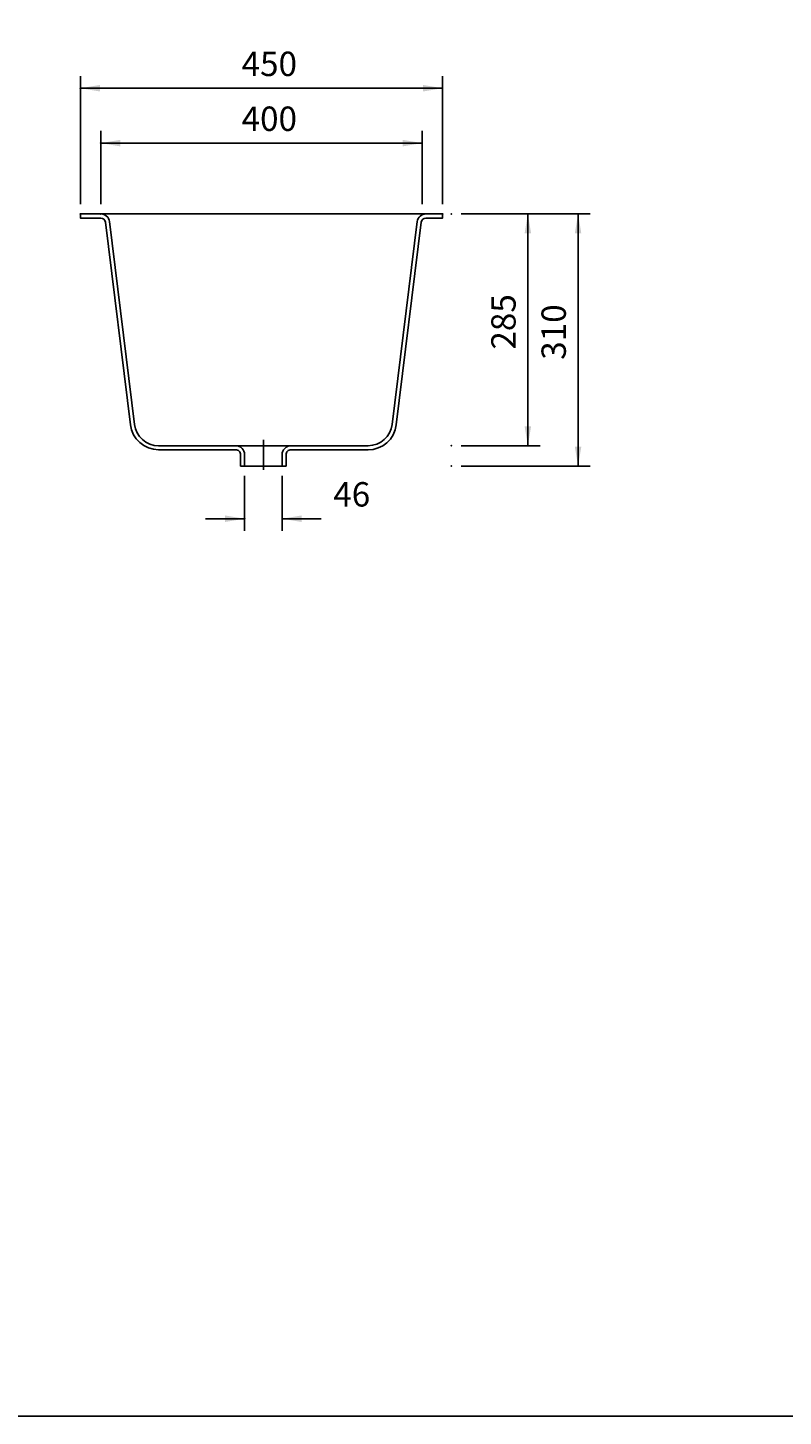
# Model space of a CAD drawing. Extents: x -650 to 3486, y -1468 to 1414.
# Drawn here: x 1418 to 2347, y -1468 to 239 of the extents above; entities that cross this region are included whole.
import ezdxf

# ---------------------------------------------------------------- set-up
doc = ezdxf.new("R2010")
doc.units = 0
doc.header["$LTSCALE"] = 5
doc.layers.add('LAYER01', color=7, linetype='CONTINUOUS')
doc.dimstyles.get("Standard").update_dxf_attribs({"dimtxt": 0.18, "dimasz": 0.18, "dimexe": 0.18, "dimexo": 0.0625, "dimgap": 0.09, "dimtad": 0, "dimtih": 1, "dimtoh": 1, "dimzin": 0, "dimcen": 0.09, "dimazin": 3, "dimtfac": 1, "dimtofl": 0, "dimtmove": 0, "dimatfit": 3})

# ---------------------------------------------------------------- blocks, each defined once
blk = doc.blocks.new('*D0')
at = {"layer": 'LAYER01', "color": 7}
for p, q in [((1951.094527, 10.263467), (2048.257846, 10.263467)), ((2033.257846, 10.263467), (2033.257846, -274.759412)), ((1951.094527, -274.759412), (2048.257846, -274.759412))]:
    blk.add_line(p, q, dxfattribs=at)
for p in [(1939.094527, 10.263467), (1939.094527, -274.759412), (2033.257846, -274.759412)]:
    blk.add_point(p, dxfattribs=at)
for points in [[(2029.258006, -13.736533), (2033.257846, 10.263467), (2037.257686, -13.736533)], [(2029.258006, -250.759412), (2033.257846, -274.759412), (2037.257686, -250.759412)]]:
    blk.add_solid(points, dxfattribs=at)
at = {"layer": 'LAYER01', "color": 7, "linetype": 'CONTINUOUS'}
blk.add_text('285', height=30, rotation=90, dxfattribs=at).set_placement((2018.257846, -156.548184))
blk = doc.blocks.new('*D1')
at = {"layer": 'LAYER01', "color": 7}
for p, q in [((1951.094527, 10.263467), (2110.020883, 10.263467)), ((2095.020883, 10.263467), (2095.020883, -299.736533)), ((1951.094527, -299.736533), (2110.020883, -299.736533))]:
    blk.add_line(p, q, dxfattribs=at)
for p in [(1939.094527, 10.263467), (1939.094527, -299.736533), (2095.020883, -299.736533)]:
    blk.add_point(p, dxfattribs=at)
for points in [[(2091.021043, -13.736533), (2095.020883, 10.263467), (2099.020723, -13.736533)], [(2091.021043, -275.736533), (2095.020883, -299.736533), (2099.020723, -275.736533)]]:
    blk.add_solid(points, dxfattribs=at)
at = {"layer": 'LAYER01', "color": 7, "linetype": 'CONTINUOUS'}
blk.add_text('310', height=30, rotation=90, dxfattribs=at).set_placement((2080.020883, -169.036745))
blk = doc.blocks.new('*D17')
at = {"layer": 'LAYER01', "color": 7}
for p, q in [((1507.97307, 22.263467), (1507.97307, 112.366258)), ((1903.47307, 22.263467), (1903.47307, 112.366258)), ((1903.47307, 97.366258), (1507.97307, 97.366258))]:
    blk.add_line(p, q, dxfattribs=at)
for p in [(1507.97307, 97.366258), (1507.97307, 10.263467), (1903.47307, 10.263467)]:
    blk.add_point(p, dxfattribs=at)
for points in [[(1531.97307, 101.366098), (1507.97307, 97.366258), (1531.97307, 93.366418)], [(1879.47307, 101.366098), (1903.47307, 97.366258), (1879.47307, 93.366418)]]:
    blk.add_solid(points, dxfattribs=at)
at = {"layer": 'LAYER01', "color": 7, "linetype": 'CONTINUOUS'}
blk.add_text('400', height=30, dxfattribs=at).set_placement((1681.22541, 112.366258))
blk = doc.blocks.new('*D18')
at = {"layer": 'LAYER01', "color": 7}
for p, q in [((1482.97307, 22.263467), (1482.97307, 179.87092)), ((1928.47307, 22.263467), (1928.47307, 179.87092)), ((1928.47307, 164.87092), (1482.97307, 164.87092))]:
    blk.add_line(p, q, dxfattribs=at)
for p in [(1482.97307, 164.87092), (1482.97307, 10.263467), (1928.47307, 10.263467)]:
    blk.add_point(p, dxfattribs=at)
for points in [[(1506.97307, 168.87076), (1482.97307, 164.87092), (1506.97307, 160.87108)], [(1904.47307, 168.87076), (1928.47307, 164.87092), (1904.47307, 160.87108)]]:
    blk.add_solid(points, dxfattribs=at)
at = {"layer": 'LAYER01', "color": 7, "linetype": 'CONTINUOUS'}
blk.add_text('450', height=30, dxfattribs=at).set_placement((1681.22541, 179.87092))
blk = doc.blocks.new('*D19')
at = {"layer": 'LAYER01', "color": 7}
for p, q in [((1684.97307, -311.736533), (1684.97307, -379.491024)), ((1730.97307, -311.736533), (1730.97307, -379.491024)), ((1684.97307, -364.491024), (1636.97307, -364.491024)), ((1730.97307, -364.491024), (1778.97307, -364.491024))]:
    blk.add_line(p, q, dxfattribs=at)
for p in [(1684.97307, -299.736533), (1730.97307, -299.736533), (1684.97307, -364.491024)]:
    blk.add_point(p, dxfattribs=at)
for points in [[(1660.97307, -360.491184), (1684.97307, -364.491024), (1660.97307, -368.490864)], [(1754.97307, -360.491184), (1730.97307, -364.491024), (1754.97307, -368.490864)]]:
    blk.add_solid(points, dxfattribs=at)
at = {"layer": 'LAYER01', "color": 7, "linetype": 'CONTINUOUS'}
blk.add_text('46', height=30, dxfattribs=at).set_placement((1793.97307, -349.491024))

msp = doc.modelspace()

# ---------------------------------------------------------------- linework, layer by layer
at = {"layer": 'LAYER01', "color": 7, "linetype": 'CONTINUOUS'}
for p, q in [((1482.97307, 10.263467), (1928.47307, 10.263467)), ((1707.97307, -267.436533), (1707.97307, -304.336533)), ((1673.97307, -274.736533), (1741.97307, -274.736533)), ((1679.97307, -299.736533), (1735.97307, -299.736533))]:
    msp.add_line(p, q, dxfattribs=at)
msp.add_lwpolyline([(-649.975067, -1468.158615), (-649.975067, 1413.740061), (3486.477255, 1413.740061), (3486.477255, -1468.158615)], close=True, dxfattribs=at)
for points in [[(1482.97307, 10.263467), (1482.97307, 5.263467), (1507.983852, 5.21771, -0.372408), (1513.87307, 0.063467), (1544.482834, -249.043974, 0.378897), (1579.17307, -279.736533), (1673.98387, -279.78229, -0.414214), (1679.97307, -285.736533), (1679.97307, -299.736533), (1684.97307, -299.736533), (1684.98387, -285.78229, 0.414214), (1673.97307, -274.736533), (1579.221148, -274.78229, -0.378897), (1549.47307, -248.436533), (1518.868745, 0.805086, 0.372408), (1507.97307, 10.263467), (1482.97307, 10.263467)], [(1730.97307, -299.736533), (1735.97307, -299.736533), (1735.98387, -285.78229, -0.414214), (1741.97307, -279.736533), (1836.745332, -279.78229, 0.378897), (1871.47307, -249.036533), (1902.046653, 0.083551, -0.372408), (1907.97307, 5.263467), (1928.47307, 5.263467), (1928.47307, 10.263467), (1907.98382, 10.21771, 0.372408), (1897.07307, 0.863467), (1866.52337, -248.435162, -0.378897), (1836.77307, -274.736533), (1741.98387, -274.78229, 0.414214), (1730.97307, -285.736533), (1730.97307, -299.736533)]]:
    msp.add_lwpolyline(points, format="xyb", dxfattribs=at)
msp.add_arc((1739.963973, -281.20845), 6, 113.827183, 113.827186, dxfattribs=at)

# ---------------------------------------------------------------- dimensions: what is measured, and where the dimension line sits
at = {"layer": 'LAYER01', "color": 7}
for base, p1, p2, picture, middle in [((1482.97307, 164.87092), (1928.47307, 10.263467), (1482.97307, 10.263467), '*D18', (1704.305764, 194.87092)), ((1507.97307, 97.366258), (1903.47307, 10.263467), (1507.97307, 10.263467), '*D17', (1704.305764, 127.366258)), ((1684.97307, -364.491024), (1730.97307, -299.736533), (1684.97307, -299.736533), '*D19', (1809.781532, -334.491024))]:
    dim = msp.add_linear_dim(base=base, p1=p1, p2=p2, dimstyle='Standard', dxfattribs=at)
    dim.commit()
    dim.dimension.update_dxf_attribs({"geometry": picture, "text_midpoint": middle})
for base, p2, picture, middle in [((2033.257846, -274.759412), (1939.094527, -274.759412), '*D0', (2003.257846, -132.835492)), ((2095.020883, -299.736533), (1939.094527, -299.736533), '*D1', (2065.020883, -145.324053))]:
    dim = msp.add_linear_dim(base=base, p1=(1939.094527, 10.263467), p2=p2, angle=90, dimstyle='Standard', dxfattribs=at)
    dim.commit()
    dim.dimension.update_dxf_attribs({"geometry": picture, "text_midpoint": middle, "text_rotation": 90})

doc.saveas('drawing.dxf')
